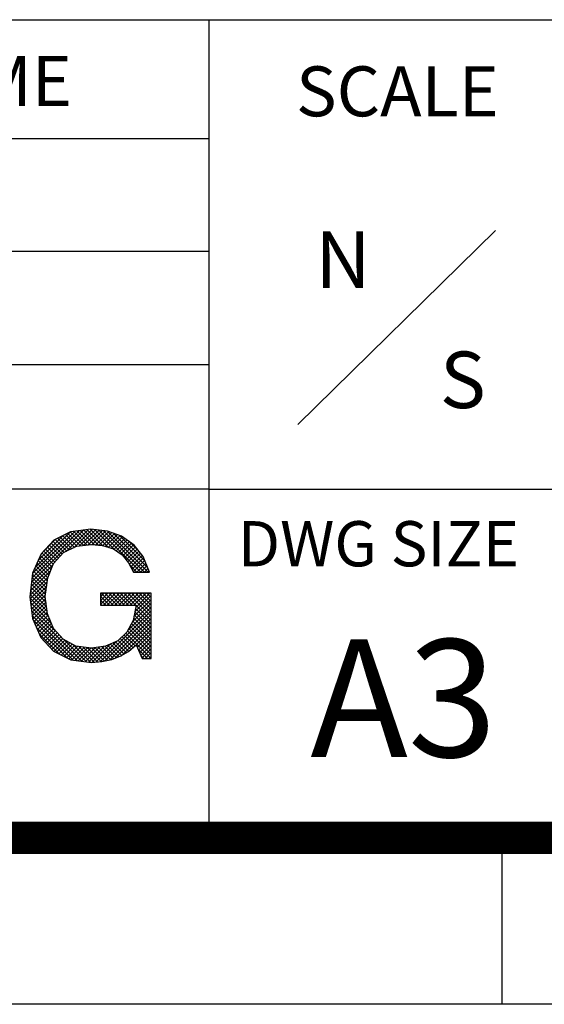
# Model space of a CAD drawing. Extents: x 5 to 1901, y 5 to 1311.
# Drawn here: x 1325 to 1436, y 5 to 214 of the extents above; entities that cross this region are included whole.
import ezdxf
from ezdxf.enums import TextEntityAlignment as Align

# ---------------------------------------------------------------- set-up
doc = ezdxf.new("R2010")
doc.units = 0
doc.header["$LTSCALE"] = 20
doc.header["$MEASUREMENT"] = 0
for name, color, linetype in [('OUTLINE', 5, 'CONTINUOUS'), ('TEXT', 4, 'CONTINUOUS'), ('THIN', 2, 'CONTINUOUS')]:
    doc.layers.add(name, color=color, linetype=linetype)
doc.styles.add('ROMANS', font='romans.shx')
doc.styles.get("Standard").update_dxf_attribs({"font": 'simplex.shx'})
doc.styles.add('돋움', font='Dotum.ttf')

msp = doc.modelspace()

# ---------------------------------------------------------------- linework, layer by layer
at = {"layer": 'OUTLINE'}
for p, q in [((1106.44, 214.01), (1364.89, 214.01)), ((1106.44, 214.01), (1863.57, 214.01)), ((1327.21, 94.61), (1338.24, 105.65)), ((1327.32, 95.53), (1337.31, 105.52)), ((1327.43, 96.44), (1336.37, 105.39)), ((1328.03, 97.85), (1335.42, 105.24)), ((1335.46, 105.3), (1331.92, 103.55)), ((1336.86, 102.24), (1334.38, 104.72)), ((1334.56, 101.16), (1339.18, 105.77)), ((1337.58, 102.33), (1334.92, 104.99)), ((1339.77, 105.9), (1335.46, 105.3)), ((1338.29, 102.42), (1335.46, 105.26)), ((1336.15, 101.94), (1340.03, 105.82)), ((1339.01, 102.51), (1336.16, 105.36)), ((1339.73, 102.59), (1336.87, 105.45)), ((1337.32, 102.3), (1340.75, 105.73)), ((1340.59, 102.54), (1337.58, 105.55)), ((1338.23, 102.41), (1341.46, 105.63)), ((1341.49, 102.44), (1338.29, 105.65)), ((1342.43, 102.31), (1338.99, 105.75)), ((1339.15, 102.52), (1342.17, 105.54)), ((1343.6, 101.94), (1339.7, 105.85)), ((1343.32, 105.43), (1339.77, 105.9)), ((1340.04, 102.6), (1342.88, 105.45)), ((1344.98, 101.37), (1340.61, 105.75)), ((1340.76, 102.52), (1343.55, 105.31)), ((1341.49, 102.44), (1344.15, 105.1)), ((1350.44, 96.72), (1341.54, 105.62)), ((1342.22, 102.36), (1344.75, 104.9)), ((1351.24, 96.72), (1342.47, 105.5)), ((1342.84, 102.18), (1345.35, 104.69)), ((1346.31, 104.41), (1343.32, 105.43)), ((1352.05, 96.72), (1343.42, 105.35)), ((1351.75, 97.83), (1344.65, 104.93)), ((1328.65, 99.27), (1333.83, 104.45)), ((1331.92, 103.55), (1329.23, 100.65)), ((1329.86, 101.29), (1332.24, 103.67)), ((1333.31, 100.14), (1330.97, 102.49)), ((1333.7, 100.57), (1331.36, 102.91)), ((1334.13, 100.94), (1331.74, 103.32)), ((1334.67, 101.21), (1332.22, 103.66)), ((1335.21, 101.47), (1332.76, 103.92)), ((1335.75, 101.74), (1333.3, 104.19)), ((1336.29, 102.01), (1333.84, 104.46)), ((1336.74, 102.27), (1339.9, 102.66)), ((1339.9, 102.66), (1342.29, 102.4)), ((1343.46, 101.99), (1345.95, 104.48)), ((1344.07, 101.8), (1346.5, 104.23)), ((1344.66, 101.59), (1346.97, 103.89)), ((1345.15, 101.26), (1347.44, 103.55)), ((1345.63, 100.94), (1347.91, 103.22)), ((1351.21, 99.18), (1345.87, 104.51)), ((1346.11, 100.61), (1348.38, 102.88)), ((1348.99, 102.49), (1346.31, 104.41)), ((1346.55, 100.25), (1348.85, 102.55)), ((1349.83, 101.36), (1348.13, 103.06)), ((1350.87, 100.05), (1348.99, 102.49)), ((1329.23, 100.65), (1327.43, 96.51)), ((1331.82, 98.42), (1329.42, 100.81)), ((1332.16, 98.88), (1329.81, 101.23)), ((1332.55, 99.3), (1330.19, 101.65)), ((1332.93, 99.72), (1330.58, 102.07)), ((1331.87, 98.6), (1333.97, 100.91)), ((1333.97, 100.91), (1336.74, 102.27)), ((1342.29, 102.4), (1344.6, 101.68)), ((1344.6, 101.68), (1346.43, 100.44)), ((1346.43, 100.44), (1347.8, 98.77)), ((1346.92, 99.81), (1349.24, 102.13)), ((1347.28, 99.36), (1349.59, 101.67)), ((1347.64, 98.92), (1349.94, 101.22)), ((1347.96, 98.43), (1350.29, 100.76)), ((1327.1, 93.7), (1331.81, 98.41)), ((1330.88, 96.13), (1328.37, 98.64)), ((1331.11, 96.7), (1328.62, 99.2)), ((1331.35, 97.27), (1328.86, 99.76)), ((1331.58, 97.84), (1329.1, 100.32)), ((1330.64, 95.57), (1331.87, 98.6)), ((1347.8, 98.77), (1348.87, 96.77)), ((1349.63, 96.72), (1348, 98.36)), ((1348.24, 97.9), (1350.64, 100.31)), ((1348.52, 97.38), (1350.95, 99.81)), ((1348.8, 96.85), (1351.18, 99.24)), ((1349.48, 96.72), (1351.42, 98.66)), ((1352.2, 96.77), (1350.87, 100.05)), ((1327.43, 96.51), (1326.84, 91.52)), ((1326.99, 92.78), (1331.25, 97.04)), ((1330.36, 93.42), (1327.42, 96.36)), ((1330.46, 94.13), (1327.64, 96.95)), ((1330.55, 94.85), (1327.89, 97.51)), ((1330.65, 95.56), (1328.13, 98.07)), ((1348.87, 96.77), (1352.2, 96.77)), ((1350.28, 96.72), (1351.65, 98.09)), ((1351.09, 96.72), (1351.88, 97.51)), ((1351.89, 96.72), (1352.11, 96.94)), ((1326.88, 91.86), (1330.7, 95.68)), ((1326.89, 91.06), (1330.53, 94.71)), ((1330.16, 91.2), (1327.16, 94.2)), ((1330.18, 91.99), (1327.25, 94.92)), ((1330.27, 92.71), (1327.33, 95.64)), ((1330.12, 91.6), (1330.64, 95.57)), ((1330.48, 88.46), (1326.9, 92.04)), ((1326.98, 90.35), (1330.41, 93.78)), ((1330.38, 89.38), (1326.99, 92.76)), ((1327.07, 89.64), (1330.29, 92.85)), ((1330.27, 90.29), (1327.08, 93.48)), ((1341.82, 92.33), (1341.82, 89.77)), ((1352.58, 92.33), (1341.82, 92.33)), ((1341.82, 91.49), (1342.62, 92.28)), ((1341.82, 90.68), (1343.42, 92.28)), ((1341.82, 89.88), (1344.23, 92.28)), ((1344.54, 89.72), (1341.98, 92.28)), ((1342.48, 89.72), (1345.04, 92.28)), ((1345.35, 89.72), (1342.78, 92.28)), ((1343.28, 89.72), (1345.84, 92.28)), ((1346.15, 89.72), (1343.59, 92.28)), ((1344.09, 89.72), (1346.65, 92.28)), ((1346.96, 89.72), (1344.4, 92.28)), ((1344.89, 89.72), (1347.46, 92.28)), ((1347.76, 89.72), (1345.2, 92.28)), ((1345.7, 89.72), (1348.26, 92.28)), ((1348.57, 89.72), (1346.01, 92.28)), ((1346.51, 89.72), (1349.07, 92.28)), ((1352.58, 86.52), (1346.81, 92.28)), ((1347.31, 89.72), (1349.87, 92.28)), ((1352.58, 87.32), (1347.62, 92.28)), ((1348.12, 89.72), (1350.68, 92.28)), ((1352.58, 88.13), (1348.43, 92.28)), ((1348.92, 89.72), (1351.49, 92.28)), ((1352.58, 88.94), (1349.23, 92.28)), ((1349.3, 89.29), (1352.29, 92.28)), ((1352.58, 89.74), (1350.04, 92.28)), ((1352.58, 90.55), (1350.85, 92.28)), ((1352.58, 91.35), (1351.65, 92.28)), ((1352.58, 92.16), (1352.46, 92.28)), ((1352.58, 78.46), (1352.58, 92.33)), ((1326.84, 91.52), (1327.43, 86.91)), ((1330.75, 87.39), (1326.86, 91.28)), ((1331.3, 86.03), (1326.98, 90.35)), ((1327.17, 88.92), (1330.17, 91.93)), ((1327.26, 88.21), (1330.17, 91.13)), ((1327.35, 87.5), (1330.26, 90.4)), ((1330.55, 87.93), (1330.12, 91.6)), ((1343.73, 89.72), (1341.82, 91.64)), ((1342.93, 89.72), (1341.82, 90.83)), ((1342.12, 89.72), (1341.82, 90.02)), ((1348.63, 86.2), (1352.58, 90.16)), ((1348.94, 87.32), (1352.58, 90.96)), ((1349.12, 88.3), (1352.58, 91.77)), ((1332.22, 84.3), (1327.1, 89.43)), ((1337.91, 77.82), (1327.22, 88.5)), ((1327.46, 86.8), (1330.34, 89.68)), ((1327.71, 86.24), (1330.43, 88.96)), ((1327.95, 85.68), (1330.51, 88.24)), ((1331.83, 84.77), (1330.55, 87.93)), ((1341.74, 77.7), (1352.58, 88.54)), ((1341.82, 89.77), (1349.38, 89.77)), ((1347.64, 84.4), (1352.58, 89.35)), ((1349.38, 89.77), (1348.78, 86.52)), ((1352.58, 84.91), (1349.13, 88.36)), ((1352.58, 85.71), (1349.25, 89.04)), ((1336.98, 77.93), (1327.34, 87.58)), ((1327.43, 86.91), (1329.18, 82.9)), ((1336.06, 78.05), (1327.58, 86.53)), ((1328.2, 85.12), (1330.67, 87.59)), ((1328.44, 84.56), (1330.9, 87.02)), ((1328.69, 83.99), (1331.14, 86.44)), ((1328.93, 83.43), (1331.37, 85.87)), ((1342.7, 77.86), (1352.58, 87.74)), ((1343.74, 78.09), (1352.58, 86.93)), ((1344.9, 78.44), (1352.58, 86.13)), ((1348.78, 86.52), (1347.42, 84.05)), ((1352.58, 81.68), (1348.43, 85.84)), ((1352.58, 82.49), (1348.71, 86.36)), ((1352.58, 83.29), (1348.88, 87)), ((1352.58, 84.1), (1349, 87.68)), ((1334.83, 78.47), (1328.2, 85.1)), ((1333.22, 79.28), (1328.83, 83.67)), ((1329.18, 82.87), (1331.6, 85.3)), ((1329.56, 82.45), (1331.83, 84.72)), ((1329.95, 82.03), (1332.22, 84.31)), ((1330.33, 81.61), (1332.61, 83.89)), ((1333.88, 82.55), (1331.83, 84.77)), ((1347.42, 84.05), (1345.49, 82.21)), ((1346.19, 78.93), (1352.58, 85.32)), ((1352.58, 78.46), (1347.22, 83.82)), ((1352.58, 79.26), (1347.57, 84.28)), ((1352.58, 80.07), (1347.85, 84.8)), ((1352.58, 80.88), (1348.14, 85.32)), ((1349.03, 80.96), (1352.58, 84.51)), ((1349.62, 80.75), (1352.58, 83.71)), ((1329.18, 82.9), (1331.87, 79.99)), ((1330.72, 81.19), (1333, 83.47)), ((1331.11, 80.78), (1333.38, 83.05)), ((1331.5, 80.36), (1333.77, 82.63)), ((1331.89, 79.94), (1334.25, 82.31)), ((1332.43, 79.67), (1334.77, 82.02)), ((1332.96, 79.41), (1335.3, 81.74)), ((1336.61, 81.06), (1333.88, 82.55)), ((1338.83, 77.7), (1334.18, 82.35)), ((1340.86, 77.63), (1345.32, 82.09)), ((1345.49, 82.21), (1342.89, 81.02)), ((1346.87, 79.33), (1344.49, 81.71)), ((1347.38, 79.62), (1345.04, 81.96)), ((1347.88, 79.94), (1345.57, 82.24)), ((1348.3, 80.32), (1345.98, 82.64)), ((1348.73, 80.7), (1346.4, 83.03)), ((1349.16, 81.08), (1346.81, 83.42)), ((1349.88, 80.2), (1352.58, 82.9)), ((1350.13, 79.65), (1352.58, 82.09)), ((1331.87, 79.99), (1335.55, 78.16)), ((1333.5, 79.14), (1335.82, 81.45)), ((1334.04, 78.87), (1336.34, 81.17)), ((1334.58, 78.6), (1336.95, 80.97)), ((1335.11, 78.33), (1337.66, 80.88)), ((1335.69, 78.1), (1338.38, 80.79)), ((1339.75, 77.58), (1335.96, 81.37)), ((1336.4, 78.01), (1339.09, 80.7)), ((1339.9, 80.63), (1336.61, 81.06)), ((1337.12, 77.92), (1339.8, 80.6)), ((1340.53, 77.61), (1337.2, 80.94)), ((1337.83, 77.83), (1340.7, 80.69)), ((1341.28, 77.67), (1338.13, 80.82)), ((1338.55, 77.74), (1341.63, 80.81)), ((1342.03, 77.72), (1339.05, 80.7)), ((1339.26, 77.65), (1342.55, 80.93)), ((1342.89, 81.02), (1339.9, 80.63)), ((1342.7, 77.86), (1339.96, 80.6)), ((1339.99, 77.56), (1343.83, 81.41)), ((1343.36, 78), (1340.68, 80.69)), ((1344.02, 78.15), (1341.39, 80.78)), ((1344.63, 78.34), (1342.1, 80.87)), ((1345.22, 78.56), (1342.82, 80.97)), ((1345.8, 78.79), (1343.39, 81.2)), ((1346.36, 79.03), (1343.94, 81.46)), ((1346.18, 78.97), (1347.8, 79.91)), ((1347.8, 79.91), (1349.38, 81.32)), ((1349.38, 81.32), (1350.7, 78.46)), ((1351.82, 78.41), (1349.74, 80.49)), ((1350.39, 79.09), (1352.58, 81.29)), ((1350.64, 78.54), (1352.58, 80.48)), ((1351.32, 78.41), (1352.58, 79.68)), ((1335.55, 78.16), (1339.94, 77.6)), ((1339.94, 77.6), (1342.12, 77.77)), ((1342.12, 77.77), (1344.26, 78.24)), ((1344.26, 78.24), (1346.18, 78.97)), ((1351.01, 78.41), (1350.44, 78.99)), ((1350.7, 78.46), (1352.58, 78.46)), ((1352.12, 78.41), (1352.58, 78.87))]:
    msp.add_line(p, q, dxfattribs=at)
at = {"layer": 'OUTLINE', "const_width": 6.8}
msp.add_lwpolyline([(42.08, 1276.74), (1864.84, 1276.74), (1864.84, 40.35), (42.08, 40.35), (42.08, 1280.14)], dxfattribs=at)
at = {"layer": 'THIN'}
for p, q in [((1364.89, 114.41), (1364.89, 214.01)), ((1106.44, 188.81), (1364.89, 188.81)), ((1425.66, 169.28), (1383.75, 128.08)), ((1364.89, 164.81), (1106.45, 164.81)), ((1364.89, 140.81), (1106.46, 140.81)), ((1364.89, 114.41), (1106.44, 114.41)), ((1364.89, 42.41), (1364.89, 114.41)), ((1364.89, 114.41), (1804.84, 114.41)), ((1427, 39.99), (1427, 5)), ((1901, 5), (5, 5))]:
    msp.add_line(p, q, dxfattribs=at)

# ---------------------------------------------------------------- texts
at = {"layer": 'OUTLINE'}
msp.add_text('A3', height=24.96, dxfattribs=at).set_placement((1386.37, 57.52))
at = {"layer": 'TEXT', "style": '돋움'}
for s, p in [('N', (1393.3, 161.57)), ('S', (1418.74, 136.04))]:
    msp.add_text(s, height=12, dxfattribs=at).set_placement(p, align=Align.MIDDLE)
at = {"layer": 'THIN', "style": 'ROMANS'}
for s, p in [('NAME', (1296.23, 195.75)), ('SCALE', (1383.33, 193.55))]:
    msp.add_text(s, height=10.608, dxfattribs=at).set_placement(p)
at = {"layer": 'THIN'}
msp.add_text('DWG SIZE', height=9.6, dxfattribs=at).set_placement((1370.95, 97.99))

doc.saveas('drawing.dxf')
